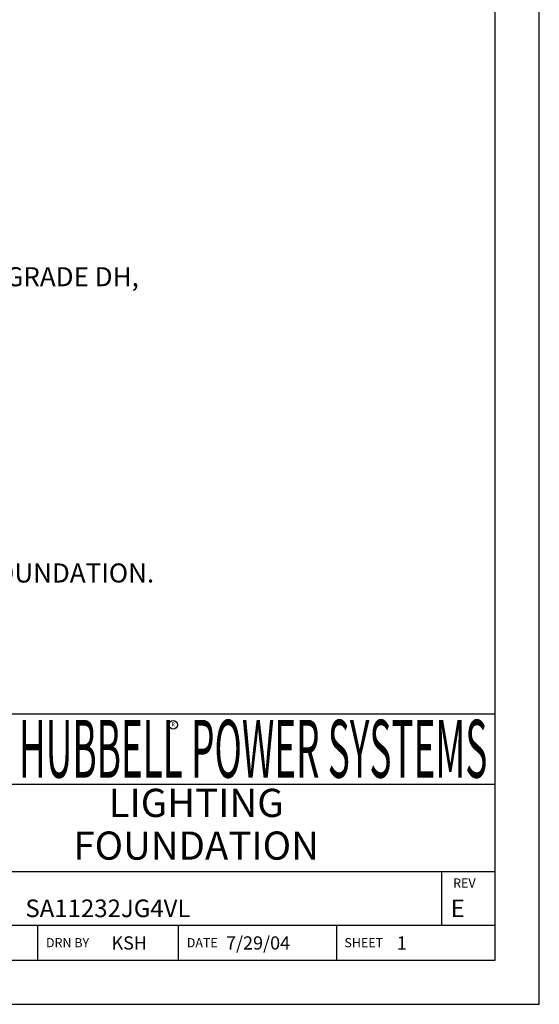
# Model space of a CAD drawing. Units: inches. Extents: x 0 to 22, y 0 to 17.
# Drawn here: x 17.6 to 22, y 0 to 8.4 of the extents above; entities that cross this region are included whole.
import ezdxf
from ezdxf.enums import TextEntityAlignment as Align

# ---------------------------------------------------------------- set-up
doc = ezdxf.new("R2010")
doc.units = ezdxf.units.IN
doc.header["$MEASUREMENT"] = 0
for name, color, linetype in [('99', 7, 'Continuous'), ('HUBBELL', 7, 'Continuous'), ('TB', 7, 'Continuous'), ('title', 7, 'Continuous')]:
    doc.layers.add(name, color=color, linetype=linetype)
doc.styles.add('ADESK1', font='romans')
doc.styles.add('MONOTXT', font='MONOTXT')

msp = doc.modelspace()

# ---------------------------------------------------------------- linework, layer by layer
at = {"layer": 'HUBBELL', "color": 7}
msp.add_circle((18.8794, 2.3802), 0.0369, dxfattribs=at)
at = {"layer": 'TB'}
for p, q in [((14.125, 2.475), (21.625, 2.475)), ((16.525, 1.875), (21.625, 1.875)), ((16.525, 1.131), (21.625, 1.131)), ((21.169, 0.675), (21.169, 1.131)), ((16.525, 0.675), (21.625, 0.675)), ((17.725, 0.375), (17.725, 0.675)), ((18.925, 0.375), (18.925, 0.675)), ((20.275, 0.375), (20.275, 0.675))]:
    msp.add_line(p, q, dxfattribs=at)
at = {"layer": 'title'}
for p, q in [((22, 0), (22, 17)), ((21.625, 0.375), (21.625, 16.625)), ((0.375, 0.375), (21.625, 0.375)), ((0, 0), (22, 0))]:
    msp.add_line(p, q, dxfattribs=at)

# ---------------------------------------------------------------- texts
for tag, p in [('LIGHTING', (19.075, 1.6851)), ('FOUNDATION', (19.075, 1.3209))]:
    msp.add_attdef(tag, text='--', height=0.24).set_placement(p, align=Align.MIDDLE)
for tag, p, height in [('SA11232JG4VL', (17.6193, 0.7427), 0.15), ('E', (21.2439, 0.7427), 0.15), ('7/29/04', (19.3295, 0.4664), 0.1125), ('KSH', (18.3533, 0.4664), 0.1125), ('1', (20.7851, 0.4664), 0.1125)]:
    msp.add_attdef(tag, p, '--', height=height)
at = {"layer": '99', "color": 7, "style": 'MONOTXT'}
for s, p in [('NUTS: HEAVEY HEX NUTS PER ASTM A194 GRADE 2H OR ASTM A563 GRADE DH,', (10.52, 6.1173)), ('12. SLOTS IN BASEPLATE DO NOT REDUCE STRENGTH OR CAPACITY OF FOUNDATION. ', (9.9012, 3.5934))]:
    msp.add_text(s, height=0.1625, dxfattribs=at).set_placement(p)
at = {"layer": 'HUBBELL', "style": 'ADESK1', "width": 0.403246}
msp.add_text('HUBBELL POWER SYSTEMS', height=0.49278, dxfattribs=at).set_placement((17.5638, 1.9306), (21.557, 1.9306), align=Align.FIT)
at = {"layer": 'HUBBELL', "color": 7}
msp.add_text('R', height=0.0336, dxfattribs=at).set_placement((18.8794, 2.3802), align=Align.MIDDLE)
at = {"layer": 'TB', "style": 'ADESK1'}
for s, p in [('REV', (21.2656, 0.9941)), ('DRN BY', (17.7949, 0.486)), ('DATE', (18.9949, 0.486)), ('SHEET', (20.3384, 0.486))]:
    msp.add_text(s, height=0.078, dxfattribs=at).set_placement(p)

doc.saveas('drawing.dxf')
